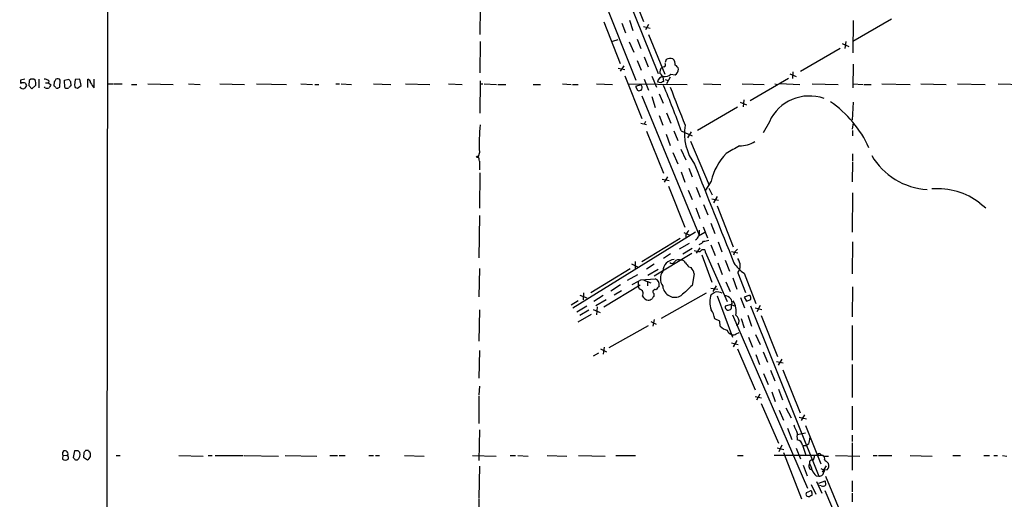
# Model space of a CAD drawing. Extents: x 11 to 1050, y 16 to 899.
# Drawn here: x 38 to 250, y 377 to 480 of the extents above; entities that cross this region are included whole.
import ezdxf

# ---------------------------------------------------------------- set-up
doc = ezdxf.new("R2010")
doc.units = 0
doc.header["$MEASUREMENT"] = 0
doc.layers.add('MAIN', color=5, linetype='CONTINUOUS')

msp = doc.modelspace()

# ---------------------------------------------------------------- linework, layer by layer
at = {"layer": 'MAIN'}
for p, q in [((57.404, 866.4786), (56.5573, 66.2093)), ((157.6493, 513.08), (175.4293, 468.7993)), ((153.5853, 510.286), (170.688, 467.36)), ((168.5713, 489.204), (172.2967, 479.9753)), ((137.16, 482.9386), (137.0753, 477.1813)), ((163.7453, 479.8906), (167.3013, 470.916)), ((167.64, 479.6366), (168.402, 477.52)), ((169.3333, 480.2293), (170.0107, 478.028)), ((172.2967, 478.8746), (173.736, 478.536)), ((173.3973, 479.298), (172.72, 478.1973)), ((225.6367, 480.4833), (217.3393, 475.6573)), ((217.424, 480.1446), (217.3393, 473.202)), ((173.3973, 477.1813), (176.8687, 468.63)), ((137.16, 475.6573), (137.0753, 468.884)), ((165.6927, 475.742), (166.878, 476.0806)), ((169.2487, 475.5726), (170.2647, 473.3713)), ((170.942, 476.1653), (171.704, 474.1333)), ((215.0533, 475.234), (216.4927, 474.5566)), ((215.8153, 475.6573), (215.646, 474.1333)), ((214.63, 474.1333), (206.0787, 469.2226)), ((168.0633, 470.408), (167.3013, 469.3073)), ((170.942, 471.5933), (171.7887, 469.4766)), ((172.466, 472.3553), (173.3127, 470.2386)), ((177.2073, 471.7626), (176.9533, 471.17)), ((217.424, 470.7466), (217.3393, 465.6666)), ((166.878, 469.9), (168.3173, 469.646)), ((168.3173, 468.2913), (171.958, 459.0626)), ((174.0747, 468.2066), (175.0907, 465.836)), ((176.784, 470.2386), (176.276, 470.0693)), ((178.2233, 468.63), (179.1547, 468.4606)), ((203.7927, 468.7146), (205.1473, 468.122)), ((204.47, 469.138), (204.3853, 467.6986)), ((39.2007, 467.5293), (38.2693, 467.36)), ((39.5393, 466.1746), (39.2007, 465.582)), ((40.132, 467.2753), (40.0473, 466.1746)), ((40.0473, 466.1746), (40.7247, 465.4973)), ((40.4707, 467.5293), (40.132, 467.2753)), ((40.7247, 465.4973), (41.5713, 466.2593)), ((41.402, 467.36), (41.148, 467.5293)), ((42.2487, 467.5293), (42.2487, 465.6666)), ((43.688, 466.7673), (44.2807, 466.7673)), ((44.3653, 467.1906), (44.2807, 466.7673)), ((44.2807, 466.7673), (44.7887, 466.344)), ((45.5507, 467.0213), (45.466, 466.09)), ((46.736, 465.836), (46.8207, 467.36)), ((47.752, 467.36), (48.6833, 467.5293)), ((47.8367, 465.7513), (47.752, 467.36)), ((49.022, 467.0213), (49.1067, 466.09)), ((50.038, 467.4446), (49.8687, 466.2593)), ((51.054, 467.5293), (50.038, 467.4446)), ((50.546, 465.582), (51.308, 466.1746)), ((51.308, 466.1746), (51.054, 467.5293)), ((52.7473, 465.7513), (52.7473, 467.5293)), ((54.102, 465.6666), (54.102, 467.5293)), ((56.896, 466.5133), (58.2507, 466.5133)), ((58.42, 466.5133), (60.1133, 466.5133)), ((62.1453, 466.4286), (63.3307, 466.4286)), ((65.7013, 466.5133), (71.12, 466.4286)), ((74.422, 466.5133), (76.962, 466.4286)), ((81.1953, 466.5133), (86.4447, 466.4286)), ((89.0693, 466.5133), (95.504, 466.4286)), ((98.552, 466.5133), (101.092, 466.4286)), ((101.6, 466.4286), (102.4467, 466.4286)), ((106.0873, 466.5133), (106.934, 466.5133)), ((107.2727, 466.5133), (109.474, 466.4286)), ((114.2153, 466.5133), (117.9407, 466.4286)), ((121.0733, 466.5133), (126.3227, 466.4286)), ((130.3867, 466.5133), (133.2653, 466.4286)), ((137.16, 467.1906), (137.0753, 460.248)), ((137.16, 466.5133), (137.7527, 466.5133)), ((138.0067, 466.5133), (140.716, 466.4286)), ((140.97, 466.4286), (142.6633, 466.4286)), ((148.59, 466.4286), (150.114, 466.4286)), ((154.8553, 466.5133), (156.718, 466.4286)), ((157.0567, 466.4286), (158.242, 466.4286)), ((162.2213, 466.5133), (165.608, 466.4286)), ((168.9947, 466.5133), (181.6947, 466.4286)), ((171.704, 466.344), (170.6033, 466.0053)), ((172.466, 467.5293), (173.3973, 465.1586)), ((176.022, 466.7673), (175.3447, 466.9366)), ((176.4453, 468.0373), (176.6147, 467.0213)), ((176.9533, 467.4446), (177.6307, 467.2753)), ((178.054, 467.9526), (177.292, 466.5133)), ((185.2507, 466.5133), (188.976, 466.4286)), ((193.548, 466.5133), (198.2893, 466.4286)), ((203.5387, 467.6986), (195.2413, 462.8726)), ((200.5753, 466.5133), (201.168, 466.4286)), ((201.676, 466.598), (205.9093, 466.4286)), ((208.6187, 466.5133), (214.2067, 466.4286)), ((217.3393, 466.5133), (219.5407, 466.4286)), ((219.7947, 466.4286), (221.3187, 466.4286)), ((223.6047, 466.5133), (229.7007, 466.4286)), ((231.9867, 466.5133), (237.4053, 466.4286)), ((239.8607, 466.5133), (245.7873, 466.4286)), ((248.5813, 466.5133), (254, 466.4286)), ((43.6033, 465.6666), (43.434, 465.9206)), ((46.482, 465.7513), (46.736, 465.836)), ((50.038, 465.7513), (50.546, 465.582)), ((170.6033, 466.0053), (171.0267, 465.1586)), ((171.958, 463.9733), (184.3193, 434.0013)), ((175.6833, 464.3966), (176.53, 462.3646)), ((174.0747, 463.804), (174.8367, 461.4333)), ((193.1247, 462.6186), (194.4793, 462.026)), ((193.8867, 463.1266), (193.7173, 461.6026)), ((217.424, 462.6186), (217.17, 458.724)), ((175.6833, 459.74), (176.4453, 457.6233)), ((177.292, 460.3326), (178.2233, 458.0466)), ((192.532, 461.518), (183.896, 456.5226)), ((171.704, 458.0466), (172.974, 457.7926)), ((172.72, 458.47), (172.466, 457.8773)), ((199.39, 458.3853), (198.0353, 456.0146)), ((217.2547, 456.7766), (217.5087, 458.1313)), ((172.974, 456.3533), (176.6147, 447.294)), ((177.2073, 455.676), (178.054, 453.3053)), ((178.816, 456.438), (179.6627, 454.3213)), ((180.4247, 456.438), (182.7953, 455.3373)), ((182.5413, 456.184), (181.7793, 454.914)), ((217.2547, 456.5226), (217.2547, 455.3373)), ((182.4567, 454.2366), (186.436, 444.754)), ((136.9907, 451.7813), (136.7367, 450.85)), ((178.6467, 451.7813), (179.6627, 449.326)), ((180.34, 452.4586), (181.4407, 450.1726)), ((217.2547, 451.4426), (217.2547, 449.9186)), ((136.9907, 449.9186), (136.9907, 448.056)), ((217.2547, 449.6646), (217.17, 445.4313)), ((137.0753, 447.3786), (136.9907, 439.7586)), ((180.4247, 447.6326), (181.1867, 445.3466)), ((182.0333, 448.3946), (182.7953, 446.532)), ((176.3607, 446.024), (177.8, 445.77)), ((177.4613, 446.532), (176.784, 445.3466)), ((186.8593, 445.6006), (185.674, 443.6533)), ((177.7153, 444.5), (181.1867, 435.6946)), ((181.9487, 443.6533), (182.7953, 441.6213)), ((183.642, 444.3306), (184.4887, 442.1293)), ((186.3513, 444.0766), (187.1133, 442.6373)), ((217.2547, 443.0606), (217.17, 434.594)), ((187.0287, 441.7906), (188.468, 441.5366)), ((188.1293, 442.2986), (187.3673, 440.944)), ((244.6867, 440.8593), (245.9567, 439.8433)), ((183.5573, 439.8433), (184.404, 437.5573)), ((185.2507, 440.6053), (186.182, 438.3193)), ((188.1293, 440.2666), (191.6007, 431.4613)), ((136.9907, 438.2346), (136.906, 429.0906)), ((186.7747, 436.5413), (187.6213, 434.34)), ((183.4727, 434.594), (157.1413, 418.2533)), ((181.0173, 434.5093), (182.2873, 434.0013)), ((184.15, 433.832), (185.5047, 434.594)), ((184.3193, 435.0173), (184.3193, 434.0013)), ((185.166, 435.7793), (186.0973, 433.4086)), ((180.1707, 433.2393), (171.958, 428.244)), ((180.086, 431.038), (182.2027, 432.2233)), ((181.4407, 434.086), (181.4407, 433.4933)), ((188.3833, 432.562), (189.1453, 430.3606)), ((217.2547, 432.562), (217.17, 425.6193)), ((182.7953, 431.1226), (180.7633, 429.8526)), ((184.404, 431.2073), (183.642, 430.1066)), ((185.5047, 430.784), (185.5893, 430.3606)), ((185.5893, 430.3606), (190.3307, 419.6926)), ((186.7747, 431.8846), (187.706, 429.5986)), ((191.262, 430.4453), (192.6167, 430.1913)), ((191.8547, 430.276), (191.6853, 429.6833)), ((170.5187, 428.3286), (170.5187, 426.72)), ((182.7107, 430.022), (174.5827, 425.1113)), ((178.1387, 429.9373), (176.6147, 428.9213)), ((184.8273, 429.768), (187.0287, 423.8413)), ((188.2987, 427.99), (189.23, 425.5346)), ((189.9073, 428.5826), (190.8387, 426.212)), ((136.9907, 426.8046), (136.906, 420.7086)), ((169.418, 426.72), (160.9513, 421.5553)), ((169.7567, 427.8206), (171.196, 427.0586)), ((174.5827, 427.736), (172.974, 426.6353)), ((173.228, 425.3653), (175.4293, 426.6353)), ((182.0333, 427.1433), (182.5413, 426.974)), ((192.6167, 425.8733), (194.2253, 421.64)), ((171.0267, 425.45), (168.8253, 424.18)), ((171.196, 424.0106), (171.196, 422.9946)), ((171.704, 424.3493), (174.8367, 424.6033)), ((172.3813, 424.2646), (173.9053, 423.672)), ((173.1433, 424.0953), (173.1433, 423.0793)), ((183.2187, 425.6193), (182.7953, 423.164)), ((189.992, 423.926), (190.9233, 421.8093)), ((191.516, 424.7726), (192.3627, 422.3173)), ((193.9713, 425.7886), (196.5113, 419.2693)), ((159.4273, 421.5553), (159.3427, 420.0313)), ((163.7453, 418.5073), (171.6193, 423.2486)), ((167.386, 423.2486), (165.2693, 421.894)), ((167.5553, 421.9786), (166.0313, 421.0473)), ((171.45, 422.3173), (171.196, 422.9946)), ((186.7747, 422.5713), (188.2987, 422.3173)), ((187.96, 423.0793), (187.198, 421.8093)), ((217.2547, 422.8253), (217.17, 416.3906)), ((158.242, 419.862), (156.718, 418.9306)), ((158.5807, 421.0473), (160.1047, 420.4546)), ((163.6607, 420.9626), (161.6287, 419.6926)), ((164.2533, 420.0313), (162.052, 418.7613)), ((174.498, 421.386), (174.498, 420.7933)), ((185.7587, 421.4706), (176.1067, 416.052)), ((188.1293, 420.878), (191.4313, 411.988)), ((193.2093, 420.5393), (194.056, 418.338)), ((194.9873, 420.9626), (193.9713, 420.624)), ((193.9713, 420.624), (194.4793, 419.7773)), ((194.4793, 419.7773), (195.4107, 420.116)), ((195.2413, 420.9626), (194.9873, 420.9626)), ((136.9907, 417.9146), (136.906, 411.1413)), ((160.1047, 418.6766), (157.988, 417.4066)), ((160.528, 417.83), (158.5807, 416.6446)), ((161.4593, 417.9993), (162.9833, 417.322)), ((162.306, 418.5073), (162.2213, 416.814)), ((191.1773, 419.0153), (189.9073, 418.6766)), ((191.3467, 419.2693), (191.1773, 419.0153)), ((191.1773, 419.0153), (192.024, 418.6766)), ((195.326, 418.7613), (210.058, 382.1006)), ((196.342, 418.338), (197.7813, 417.9993)), ((197.4427, 418.846), (196.6807, 417.4913)), ((161.036, 416.8986), (158.1573, 415.2053)), ((173.9053, 415.3746), (175.006, 414.782)), ((174.5827, 415.798), (174.3287, 414.3586)), ((188.722, 415.4593), (187.6213, 415.9673)), ((188.8067, 414.3586), (188.722, 415.4593)), ((191.4313, 416.814), (207.6027, 379.476)), ((193.294, 416.052), (193.9713, 414.02)), ((194.7333, 416.7293), (195.58, 414.3586)), ((197.612, 416.6446), (201.168, 407.8393)), ((173.3127, 414.4433), (164.846, 409.702)), ((217.17, 414.528), (217.17, 407.0773)), ((192.3627, 411.3106), (191.6007, 409.956)), ((192.278, 412.75), (192.8707, 413.004)), ((194.9027, 411.988), (195.7493, 409.8713)), ((196.4267, 412.5806), (197.4427, 410.464)), ((136.9907, 409.1093), (136.906, 403.1826)), ((163.068, 409.5326), (164.338, 408.8553)), ((163.83, 409.8713), (163.6607, 408.3473)), ((191.262, 410.8026), (192.7013, 410.464)), ((192.532, 409.5326), (196.342, 400.6426)), ((198.0353, 408.8553), (198.9667, 406.654)), ((162.6447, 408.6013), (161.4593, 407.924)), ((196.5113, 408.2626), (197.2733, 406.146)), ((200.914, 406.7386), (202.3533, 406.4846)), ((202.0993, 407.2466), (201.2527, 405.9766)), ((199.644, 404.876), (200.5753, 402.59)), ((202.2687, 404.9606), (205.994, 395.732)), ((217.17, 406.146), (217.17, 399.034)), ((198.12, 404.1986), (199.136, 401.828)), ((136.9907, 401.4893), (136.906, 399.6266)), ((201.3373, 400.812), (202.184, 398.526)), ((136.906, 399.3726), (136.906, 393.446)), ((196.342, 399.2033), (197.6967, 398.9493)), ((197.358, 399.7113), (196.596, 398.4413)), ((199.898, 400.2193), (200.66, 398.1873)), ((197.612, 397.764), (201.3373, 389.2126)), ((201.5067, 396.3246), (202.438, 394.1233)), ((202.946, 396.8326), (204.0467, 394.6313)), ((217.17, 397.1713), (217.17, 392.0913)), ((205.8247, 394.8006), (207.3487, 394.462)), ((206.9253, 395.3086), (206.248, 394.0386)), ((136.9907, 392.0913), (136.906, 385.4873)), ((203.2847, 392.43), (204.216, 389.9746)), ((207.1793, 393.0226), (210.4813, 384.7253)), ((205.4013, 391.0753), (207.1793, 391.414)), ((217.17, 390.906), (217.17, 389.5513)), ((201.0833, 388.1966), (202.5227, 387.858)), ((202.0993, 388.7893), (201.422, 387.35)), ((205.1473, 388.112), (206.0787, 385.826)), ((206.502, 388.7893), (207.264, 386.588)), ((206.5867, 388.7046), (207.3487, 388.7046)), ((207.8567, 389.0433), (207.3487, 388.7046)), ((217.17, 389.2973), (217.17, 383.3706)), ((47.4133, 386.588), (47.3287, 385.7413)), ((47.4133, 386.588), (48.26, 386.5033)), ((48.4293, 386.5033), (48.26, 386.5033)), ((49.8687, 387.5193), (49.6147, 386.08)), ((50.7153, 387.5193), (49.8687, 387.5193)), ((50.1227, 385.572), (50.546, 385.572)), ((51.9007, 387.096), (51.816, 386.1646)), ((51.816, 386.1646), (52.6627, 385.572)), ((52.9167, 387.604), (52.2393, 387.604)), ((58.8433, 386.5033), (59.69, 386.5033)), ((72.3053, 386.5033), (77.5547, 386.4186)), ((78.6553, 386.5033), (79.502, 386.5033)), ((80.1793, 386.5033), (86.1907, 386.5033)), ((86.36, 386.5033), (93.8107, 386.4186)), ((95.25, 386.5033), (102.0233, 386.4186)), ((104.8173, 386.5033), (106.5107, 386.5033)), ((106.8493, 386.5033), (108.1193, 386.5033)), ((113.1993, 386.5033), (114.2153, 386.5033)), ((114.6387, 386.5033), (115.4853, 386.5033)), ((120.904, 386.5033), (125.1373, 386.4186)), ((135.5513, 386.5033), (140.6313, 386.4186)), ((143.5947, 386.5033), (144.78, 386.5033)), ((145.288, 386.5033), (147.4893, 386.4186)), ((151.5533, 386.5033), (155.7867, 386.4186)), ((158.3267, 386.5033), (164.084, 386.4186)), ((166.37, 386.5033), (170.6033, 386.5033)), ((192.532, 386.5033), (193.7173, 386.5033)), ((210.9893, 386.5033), (200.406, 386.5033)), ((202.438, 387.1806), (206.3327, 377.19)), ((211.4973, 386.4186), (212.09, 386.4186)), ((213.614, 386.5033), (218.8633, 386.4186)), ((221.742, 386.5033), (222.5887, 386.5033)), ((222.8427, 386.5033), (225.7213, 386.5033)), ((229.7007, 386.5033), (234.442, 386.4186)), ((238.8447, 386.5033), (240.538, 386.5033)), ((245.5333, 386.5033), (246.7187, 386.5033)), ((247.65, 386.5033), (248.4967, 386.5033)), ((249.5127, 386.5033), (250.444, 386.4186)), ((136.9907, 384.2173), (136.906, 377.444)), ((206.6713, 384.4713), (207.518, 382.1853)), ((208.026, 385.2333), (208.026, 384.81)), ((210.4813, 383.7093), (211.1587, 383.3706)), ((211.582, 384.302), (210.7353, 382.9473)), ((211.836, 383.4553), (211.1587, 383.3706)), ((211.9207, 385.064), (212.09, 384.81)), ((209.4653, 382.1853), (210.058, 382.1006)), ((211.4973, 382.1006), (215.392, 372.5333)), ((208.3647, 380.3226), (209.3807, 378.206)), ((209.55, 380.9153), (210.6507, 378.46)), ((210.058, 380.5766), (211.4127, 381.0846)), ((210.566, 379.984), (210.1427, 380.0686)), ((211.4127, 381.0846), (211.4973, 380.1533)), ((217.17, 381.0846), (217.17, 378.714)), ((136.906, 377.2746), (136.906, 370.1626)), ((207.3487, 378.5446), (208.1107, 378.8833)), ((211.328, 378.968), (228.346, 339.344)), ((217.17, 378.46), (217.17, 376.5973))]:
    msp.add_line(p, q, dxfattribs=at)
msp.add_circle((136.5673, 450.8288), 0.1706, dxfattribs=at)
for centre, radius, start, end in [((176.6428, 470.6337), 0.4196, 289.665766, 42.276444), ((178.111, 470.2839), 1.733, 71.993716, 121.430976), ((177.44, 470.7069), 1.7196, 355.677704, 45.433515), ((178.5762, 469.4203), 1.2936, 13.879402, 63.434949), ((176.9531, 469.1381), 1.1514, 126.021885, 197.112973), ((174.6253, 467.2333), 1.9897, 23.83384, 51.91135), ((176.8834, 470.0201), 1.9307, 259.453081, 313.946548), ((178.3085, 469.7275), 1.5235, 303.740134, 0.116585), ((39.4542, 467.106), 1.2118, 167.90095, 204.784387), ((38.9255, 465.8782), 0.9191, 61.075584, 128.44854), ((166.447, 508.7511), 133.8593, 198.316987, 198.546184), ((40.8093, 298.2294), 169.3002, 89.885375, 90.114591), ((39.2854, 466.4711), 2.2957, 354.706375, 22.780749), ((43.4553, 466.1542), 1.3792, 48.715594, 94.407945), ((213.9792, 381.3254), 189.3504, 153.320371, 153.54954), ((45.1694, 465.3702), 0.7785, 22.378134, 67.605454), ((172.7199, 382.6254), 152.6259, 146.200557, 146.42974), ((46.2703, 466.9788), 0.6695, 34.705978, 124.687035), ((175.841, 551.9425), 152.6259, 213.578058, 213.807262), ((49.4036, 465.3697), 0.7791, 112.400936, 157.599064), ((176.9607, 508.3328), 133.8752, 198.317001, 198.54617), ((52.5991, 466.8025), 0.7418, 357.279935, 78.474956), ((66.6848, 475.1916), 15.7814, 212.263382, 217.125202), ((171.3653, 465.7513), 0.6826, 240.261365, 60.254078), ((176.6571, 466.8096), 1.3185, 95.531586, 174.472739), ((176.674, 466.0644), 0.9587, 93.546139, 132.848561), ((30.0446, 403.2069), 159.5234, 19.492793, 23.248751), ((38.8295, 466.3337), 0.8384, 209.521935, 296.280806), ((44.0267, 466.6836), 1.1016, 247.396939, 292.59826), ((46.1471, 465.9785), 0.4047, 230.42467, 325.846582), ((48.3266, 466.3743), 0.7925, 231.820035, 296.749344), ((576.2467, 617.0902), 425.9522, 200.799369, 201.985842), ((207.9845, 454.4979), 9.4328, 70.335839, 155.662165), ((198.8516, 442.832), 24.1145, 24.40911, 55.491122), ((187.4715, 453.3051), 50.5038, 174.998628, 181.72899), ((192.2413, 455.8454), 11.1131, 170.794159, 216.459915), ((193.1237, 458.9425), 5.7244, 268.314227, 303.189821), ((199.1284, 442.7768), 12.5899, 135.96931, 167.038778), ((614.8561, -267.3017), 834.9567, 120.3510453, 120.5802199), ((135.4652, 450.0029), 1.5278, 356.83702, 33.672386), ((5500.3537, 2555.2874), 5718.9558, 201.6081686, 201.8373518), ((234.1752, 458.6168), 14.8177, 210.46527, 266.773841), ((235.6521, 429.2685), 14.696, 52.064903, 95.05465), ((179.5642, 435.9342), 2.6338, 315.435321, 339.627527), ((182.8942, 434.1423), 1.2936, 296.565051, 346.120598), ((183.5435, 434.0152), 2.1881, 290.766598, 321.282121), ((185.1024, 435.8008), 3.1577, 272.691875, 293.297943), ((184.6717, 434.6623), 4.221, 249.864971, 267.515164), ((185.2085, 429.9795), 0.8574, 69.787353, 147.092117), ((361.5182, 261.2898), 239.462, 134.885408, 135.114592), ((179.2127, 425.9936), 2.776, 96.453244, 175.487636), ((178.4171, 428.5203), 0.6318, 224.865338, 334.067622), ((179.9167, 427.5134), 1.1838, 64.586598, 141.888988), ((180.4734, 427.631), 0.9528, 22.13417, 92.929668), ((393.3725, 596.8939), 271.0711, 218.542738, 218.771917), ((197.5702, 431.5887), 6.8259, 211.81729, 238.180841), ((190.5847, 427.3973), 2.54, 323.130102, 36.869898), ((178.7106, 424.6033), 2.7784, 144.619582, 215.380418), ((180.6779, 425.1955), 2.5759, 9.469636, 43.664562), ((-83.2378, 889.5356), 530.4655, 298.495435, 298.724608), ((174.4542, 423.3937), 1.2686, 345.651584, 72.451991), ((171.3759, 421.4451), 0.8753, 319.619504, 85.14395), ((174.8177, 421.7699), 0.4995, 67.855685, 230.213518), ((387.0469, 253.3091), 271.1024, 141.228082, 141.457236), ((179.0722, 423.2266), 2.6372, 185.047098, 300.853841), ((731.9613, -170.5881), 808.7799, 132.7659811, 132.9951634), ((60.3069, 633.1052), 246.8042, 300.848146, 301.077373), ((188.0713, 419.2173), 2.5338, 62.786704, 98.28936), ((173.657, 421.7475), 1.8335, 208.307952, 259.176673), ((172.931, 422.1282), 2.2147, 279.924207, 303.68361), ((301.3401, 335.8567), 152.6537, 146.192759, 146.421922), ((191.5024, 419.5656), 4.9279, 160.42556, 199.57444), ((189.875, 419.3723), 1.5219, 36.861616, 98.376074), ((445.2195, 483.2772), 261.8175, 193.921641, 194.150824), ((187.6036, 417.4835), 4.6512, 350.668298, 30.755033), ((194.0561, 420.2852), 1.3651, 352.88019, 29.750087), ((184.2393, 415.7666), 3.3879, 3.396154, 39.346522), ((190.5847, 418.5074), 0.6982, 165.975698, 255.959776), ((190.3313, 419.3521), 1.5244, 273.158773, 303.708832), ((189.9505, 418.5497), 1.3122, 339.212964, 20.782954), ((191.4013, 415.5017), 1.4609, 341.411264, 57.171458), ((191.2132, 416.8957), 3.4969, 226.513288, 255.382366), ((191.5865, 413.8363), 1.297, 194.479815, 255.510526), ((192.4474, 414.8242), 0.2116, 216.837414, 323.14635), ((277.3463, 372.5567), 94.6305, 153.3271, 153.556364), ((191.6658, 413.2903), 0.8165, 240.361301, 318.569835), ((649.5018, 582.7104), 483.5824, 203.083997, 203.31319), ((208.4089, 390.6096), 3.0925, 166.542532, 193.455666), ((205.3419, 388.7299), 1.1616, 2.931126, 87.068874), ((201.8367, 390.9077), 6.3021, 342.792195, 354.58794), ((48.1986, 387.03), 0.9011, 164.864215, 209.372647), ((47.3498, 387.4347), 0.1707, 262.899962, 29.719894), ((47.9214, 386.6725), 1.1038, 237.523632, 302.471989), ((47.7521, 386.588), 0.9653, 52.12814, 105.261365), ((47.9848, 386.9584), 0.5319, 301.161448, 47.415436), ((47.9819, 386.0679), 0.6243, 328.458631, 44.22122), ((176.8686, 512.8259), 179.6053, 224.885409, 225.114592), ((49.4497, 386.8027), 1.6482, 311.694453, 13.254652), ((-33.7902, 302.675), 119.7486, 44.885442, 45.114625), ((179.0699, 302.7001), 152.6259, 146.200557, 146.42974), ((52.0816, 386.6996), 1.2685, 297.263967, 30.845241), ((53.2127, 387.646), 0.299, 188.075896, 261.924104), ((208.7758, 384.5865), 0.9903, 84.384402, 139.217958), ((206.8698, 386.6185), 2.2598, 332.413275, 357.077961), ((210.1215, 386.5244), 0.4286, 32.915146, 159.7725), ((211.3916, 387.7949), 1.3803, 228.739101, 274.391702), ((210.4958, 385.8684), 0.8041, 338.370598, 52.142514), ((338.5819, 554.6679), 211.6803, 233.018223, 233.247406), ((208.7287, 384.3104), 0.8621, 144.58824, 262.669733), ((203.286, 382.0165), 5.5019, 14.247646, 30.512801), ((210.8472, 384.3419), 1.328, 318.119251, 20.638858), ((210.82, 384.0479), 2.3031, 197.10218, 233.970981), ((210.199, 382.9756), 0.8863, 260.845888, 9.154112), ((211.1163, 383.2436), 0.1339, 251.578587, 71.537987), ((210.9047, 380.7667), 0.8529, 246.60028, 314.011912), ((207.9834, 378.2059), 0.7194, 151.913927, 208.079046), ((207.9414, 378.7355), 1.0512, 235.679553, 279.267881), ((208.2801, 378.6858), 0.2602, 347.454468, 130.620402), ((208.5767, 377.4011), 0.5526, 94.432107, 147.497791), ((207.9411, 378.2907), 0.6828, 330.262404, 29.730309)]:
    msp.add_arc(centre, radius, start, end, dxfattribs=at)

doc.saveas('drawing.dxf')
